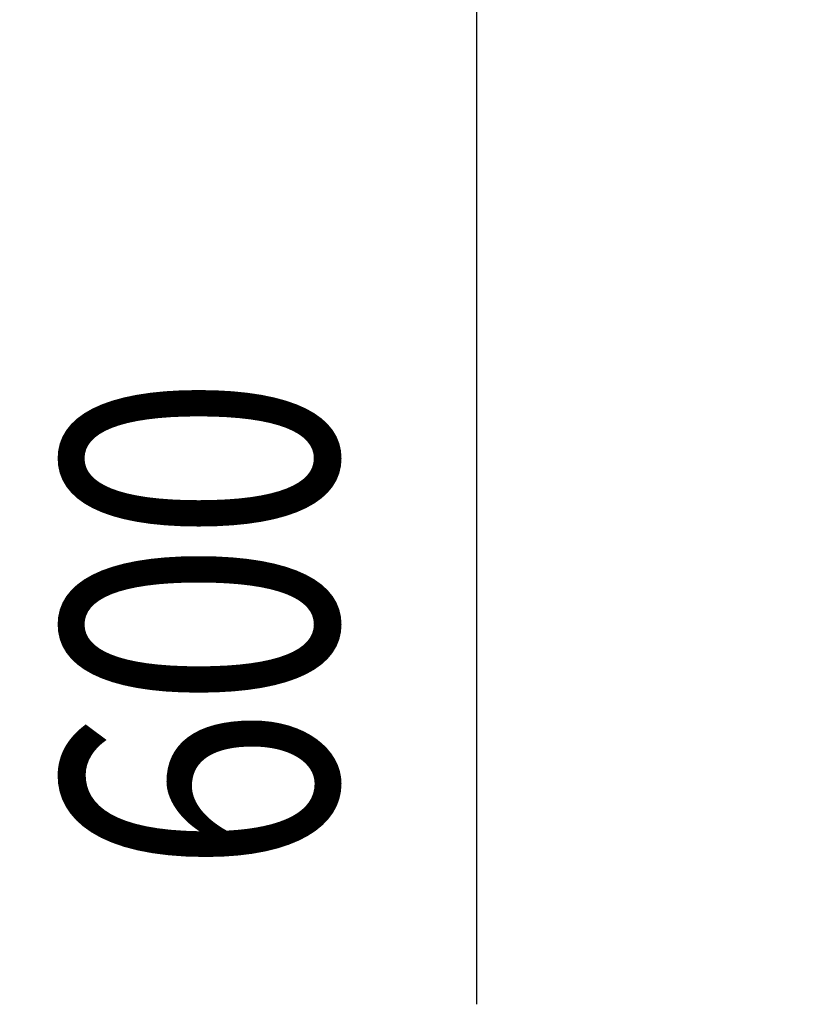
# Model space of a CAD drawing. Extents: x -131687 to -50497, y 28988 to 115674.
# Drawn here: x -62660 to -61930, y 38618 to 39515 of the extents above; entities that cross this region are included whole.
import ezdxf

# ---------------------------------------------------------------- set-up
doc = ezdxf.new("R2010")
doc.units = 0
doc.layers.get('0').update_dxf_attribs({"linetype": 'CONTINUOUS'})
doc.layers.get('DEFPOINTS').update_dxf_attribs({"linetype": 'CONTINUOUS'})
doc.layers.add('0750DN_2_5MM_DIMS_AT_SCALE', color=41, linetype='CONTINUOUS')
doc.styles.add('2_5__1_100', font='arial.ttf', dxfattribs={"width": 0.8, "height": 250})
doc.dimstyles.new('2_5_1_100', dxfattribs={"dimtxt": 250, "dimasz": 312.5, "dimexe": 312.5, "dimexo": 312.5, "dimgap": 125, "dimtad": 1, "dimdec": 0, "dimzin": 11, "dimtxsty": '2_5__1_100', "dimblk": 'OBLIQUE', "dimcen": 0.09, "dimazin": 3, "dimtfac": 1, "dimtdec": 0, "dimtmove": 0, "dimatfit": 3, "dimtzin": 11})

# ---------------------------------------------------------------- blocks, each defined once
blk = doc.blocks.new('_OBLIQUE')
at = {"color": 0, "linetype": 'BYBLOCK'}
blk.add_line((0.5, 0.5), (-0.5, -0.5), dxfattribs=at)
blk = doc.blocks.new('*D15')
at = {"layer": '0750DN_2_5MM_DIMS_AT_SCALE', "color": 0}
for p, q in [((-62242.95, 40535.11), (-62242.95, 40847.61)), ((-62242.95, 40535.11), (-62242.95, 39935.11)), ((-62068.65, 40535.11), (-61930.45, 40535.11)), ((-62242.95, 39935.11), (-62242.95, 38617.82)), ((-62068.65, 39935.11), (-61930.45, 39935.11))]:
    blk.add_line(p, q, dxfattribs=at)
at = {"layer": 'DEFPOINTS', "color": 0}
for p in [(-62381.15, 40535.11), (-62381.15, 39935.11), (-62242.95, 39935.11)]:
    blk.add_point(p, dxfattribs=at)
at = {"layer": '0750DN_2_5MM_DIMS_AT_SCALE', "color": 0, "xscale": 312.5, "yscale": 312.5, "zscale": 312.5}
for p, rotation in [((-62242.95, 40535.11), 270), ((-62242.95, 39935.11), 90)]:
    blk.add_blockref('_OBLIQUE', p, dxfattribs=dict(at, rotation=rotation))
at = {"layer": '0750DN_2_5MM_DIMS_AT_SCALE', "color": 0, "insert": (-62495.59, 38963.96), "char_height": 250, "attachment_point": 5, "rotation": 90, "style": '2_5__1_100'}
blk.add_mtext('\\H1x;\\W0.8;600', dxfattribs=at)

msp = doc.modelspace()

# ---------------------------------------------------------------- dimensions: what is measured, and where the dimension line sits
at = {"layer": '0750DN_2_5MM_DIMS_AT_SCALE'}
dim = msp.add_linear_dim(base=(-62242.9481, 39935.1106), p1=(-62381.1523, 40535.1106), p2=(-62381.1523, 39935.1106), angle=270, text='\\H1x;\\W0.8;<>', dimstyle='2_5_1_100', dxfattribs=at)
dim.commit()
dim.dimension.update_dxf_attribs({"geometry": '*D15', "text_midpoint": (-62242.9481, 38963.9646), "dimtype": 160})

doc.saveas('drawing.dxf')
